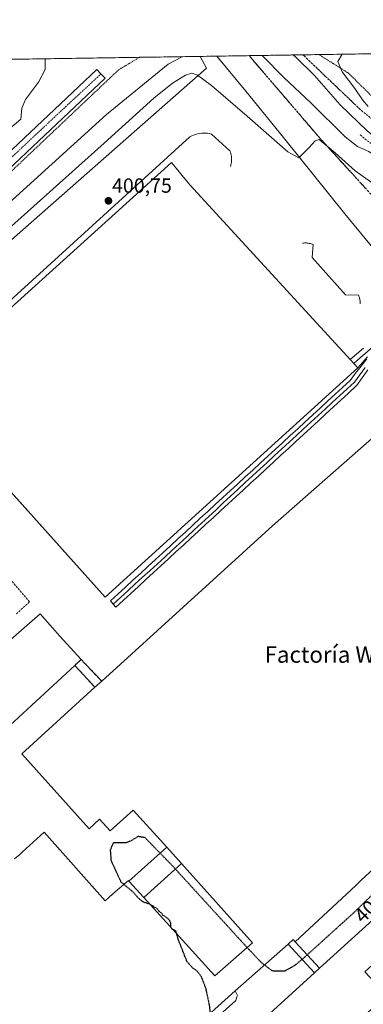
# Model space of a CAD drawing. Units: metres. Extents: x 603896 to 607344, y 4738468 to 4740834.
# Drawn here: x 606049 to 606216, y 4740354 to 4740834 of the extents above; entities that cross this region are included whole.
import ezdxf
from ezdxf.enums import TextEntityAlignment as Align

# ---------------------------------------------------------------- set-up
doc = ezdxf.new("R2010")
doc.units = ezdxf.units.M
doc.header["$MEASUREMENT"] = 0
for name, pattern in [('TRAZO_Y_PUNTO', [1, 0.5, -0.25, 0, -0.25]), ('TRAZOS', [0.75, 0.5, -0.25]), ('TRAZOS2', [0.375, 0.25, -0.125]), ('TRAZOSX2', [1.5, 1, -0.5])]:
    doc.linetypes.add(name, pattern=pattern)
for name, color, linetype, lineweight in [('Alambrada', 19, 'TRAZOS', 0), ('Carátula', 7, 'Continuous', 5), ('Comarca CxS', 133, 'Continuous', 0), ('Comunidad Autónoma CxS', 142, 'Continuous', 0), ('Curva de nivel maestra depresión', 36, 'TRAZOS2', 30), ('Curva de nivel maestra depresión oculto', 133, 'TRAZOS2', 30), ('Curva de nivel normal', 36, 'Continuous', 0), ('Edificación industrial', 135, 'Continuous', 13), ('Edificación industrial Cxs', 135, 'Continuous', 13), ('Edificación ligera', 1, 'Continuous', 0), ('Edificación ligera Cxs', 1, 'Continuous', 0), ('Elemento construido', 1, 'Continuous', 0), ('Entidad de ámbito territorial CxS', 92, 'Continuous', 0), ('Ferrocarril', 142, 'Continuous', 0), ('Ferrocarril eje', 144, 'Continuous', 13), ('Municipio CxS', 142, 'Continuous', 0), ('Muro lineal', 1, 'TRAZOSX2', 13), ('Núcleo urbano', 19, 'Continuous', 0), ('Núcleo urbano CxS', 19, 'Continuous', 0), ('Obra de contención lineal', 1, 'TRAZOSX2', 13), ('Pista pavimentada', 135, 'Continuous', 13), ('Pista pavimentada Cxs', 135, 'Continuous', 0), ('Pista pavimentada eje', 135, 'TRAZO_Y_PUNTO', 0), ('Provincia CxS', 1, 'Continuous', 0), ('Punto de cota en terreno', 7, 'Continuous', 0), ('Recinto industrial', 135, 'TRAZOSX2', 0), ('Recinto industrial CxS', 135, 'Continuous', 0), ('Rótulo de curva de nivel directora', 19, 'Continuous', 0), ('Rótulo de punto de cota en terreno', 19, 'Continuous', 0), ('Talud superficial', 39, 'TRAZOSX2', 0), ('Texto cartográfico', 19, 'Continuous', 0), ('Vía urbana oculto Cxs', 5, 'TRAZOSX2', 0)]:
    doc.layers.add(name, color=color, linetype=linetype, lineweight=lineweight)
doc.styles.add('Arial', font='txt', dxfattribs={"height": 0.2})

# ---------------------------------------------------------------- blocks, each defined once
blk = doc.blocks.new('*U150')
at = {"layer": 'Núcleo urbano CxS', "color": 19, "linetype": 'Continuous', "lineweight": 0}
blk.add_polyline3d([(605502.32, 4740249, 400.93), (606140.02, 4740810.15, 407.05), (606136.97, 4740815.95, 408.59), (606657.02, 4740823.93, 402.27)], dxfattribs=at)
blk = doc.blocks.new('*U174')
at = {"layer": 'Curva de nivel normal', "color": 36, "linetype": 'Continuous', "lineweight": 0}
for points in [[(606182.35, 4740816.65, 415), (606183.53, 4740815.66, 415), (606192.62, 4740806.63, 415), (606205.16, 4740792.3, 415), (606218.52, 4740779.53, 415), (606231.55, 4740769.18, 415), (606245.71, 4740759.57, 415), (606256.02, 4740753.51, 415), (606261.46, 4740751.25, 415), (606265.43, 4740751.12, 415), (606268.13, 4740752.32, 415), (606279.46, 4740762.52, 415), (606293.56, 4740775.71, 415), (606308.25, 4740788.55, 415), (606319.55, 4740796.92, 415), (606339.55, 4740809.04, 415), (606357.91, 4740819.34, 415)], [(605969.21, 4740808, 415), (605971.17, 4740808.84, 415), (605975.2, 4740807.52, 415), (605979.51, 4740803.59, 415), (605983.13, 4740798.25, 415), (605987.07, 4740796.61, 415), (605990.8, 4740797.52, 415), (605993.59, 4740797.99, 415), (605996.96, 4740799.63, 415), (605999.38, 4740802.91, 415), (606001.09, 4740807.42, 415), (606006.15, 4740810.6, 415), (606011.79, 4740812.53, 415), (606014.21, 4740812.45, 415), (606015.62, 4740811.62, 415), (606019.86, 4740811.86, 415), (606026.61, 4740813.61, 415), (606029.58, 4740814.31, 415)], [(606038.28, 4740814.44, 415), (606038.22, 4740813.48, 415), (606035.94, 4740810.75, 415), (606032.69, 4740806.02, 415), (606030.27, 4740802.25, 415), (606025.95, 4740796.74, 415), (606024.79, 4740793.98, 415), (606025, 4740792.32, 415), (606028.03, 4740784.5, 415), (606031.8, 4740777.8, 415), (606033.66, 4740776.11, 415), (606036.16, 4740776.63, 415), (606043.02, 4740779.79, 415), (606049.51, 4740785.4, 415), (606050.03, 4740790.75, 415), (606051.66, 4740794.91, 415), (606058.11, 4740803.39, 415), (606061.33, 4740809.58, 415), (606061.34, 4740814.79, 415)], [(606032.8, 4740814.36, 415), (606032.75, 4740814.06, 415), (606030.96, 4740811.76, 415), (606031.36, 4740810.93, 415), (606034.04, 4740812.03, 415), (606037.9, 4740814.43, 415)]]:
    blk.add_polyline3d(points, dxfattribs=at)
blk = doc.blocks.new('*U188')
at = {"layer": 'Curva de nivel normal', "color": 36, "linetype": 'Continuous', "lineweight": 0}
for points in [[(606128.18, 4740815.82, 410), (606121.35, 4740812.12, 410), (606091.24, 4740787.56, 410), (606036.28, 4740737.78, 410)], [(606376.26, 4740819.62, 410), (606359.96, 4740810.89, 410), (606325.86, 4740790.89, 410), (606305.43, 4740775.14, 410), (606281.02, 4740752.59, 410), (606269.13, 4740742.32, 410), (606253.92, 4740748.62, 410), (606244.16, 4740753.86, 410), (606232.49, 4740760.45, 410), (606219.24, 4740769.54, 410), (606213.65, 4740771.95, 410), (606207.69, 4740776.66, 410), (606190.94, 4740793.25, 410), (606177.75, 4740805.73, 410), (606167.23, 4740816.42, 410)]]:
    blk.add_polyline3d(points, dxfattribs=at)
blk = doc.blocks.new('5PATER')
at = {"layer": 'Carátula', "linetype": 'Continuous', "lineweight": 5}
h = blk.add_hatch(color=250, dxfattribs=at)
edge = h.paths.add_edge_path()
edge.add_ellipse((0, 0.01), major_axis=(-1.33, -1.34), ratio=0.999422, start_angle=0, end_angle=360)

msp = doc.modelspace()

# ---------------------------------------------------------------- linework, layer by layer
at = {"layer": 'Alambrada', "color": 19, "linetype": 'TRAZOS', "lineweight": 0}
for points in [[(606268.82, 4740748.22, 414.61), (606248.02, 4740769.49, 420.99), (606209.27, 4740807.77, 421.09), (606194.84, 4740816.84, 418.88)], [(606107.37, 4740815.5, 414.36), (606107.37, 4740815.5, 414.36), (606097.21, 4740809.48, 414.29), (606021.48, 4740737.8, 412.85), (605936.28, 4740656.43, 411.13), (605858.64, 4740583.39, 408.86), (605720.01, 4740453.81, 407.95), (605676.54, 4740413.99, 407.9), (605649.6, 4740388.47, 407.34)]]:
    msp.add_polyline3d(points, dxfattribs=at)
at = {"layer": 'Comarca CxS', "color": 133, "linetype": 'Continuous', "lineweight": 0}
msp.add_polyline3d([(605871.19, 4738497.96, 459.28), (603932.7, 4738468.26, 448.45), (603920.95, 4739248.2, 518.57), (603897.85, 4740781.61, 389.92), (607304.36, 4740833.86, 406.3), (607312.44, 4740314.62, 397.01), (607324.23, 4739557.27, 434.73), (607340.36, 4738520.47, 461.61), (605871.19, 4738497.96, 459.28)], close=True, dxfattribs=at)
msp.add_polyline3d([(605871.19, 4738497.96, 459.28), (603932.7, 4738468.26, 448.45), (603920.95, 4739248.2, 518.57), (603897.85, 4740781.61, 389.92), (607304.36, 4740833.86, 406.3), (607312.44, 4740314.62, 397.01), (607324.23, 4739557.27, 434.73), (607340.36, 4738520.47, 461.61), (605871.19, 4738497.96, 459.28)], close=True, dxfattribs=at)
at = {"layer": 'Comunidad Autónoma CxS', "color": 142, "linetype": 'Continuous', "lineweight": 0}
msp.add_polyline3d([(607340.36, 4738520.47, 461.61), (603932.7, 4738468.26, 448.45), (603897.85, 4740781.61, 389.92), (607304.36, 4740833.86, 406.3), (607340.36, 4738520.47, 461.61)], close=True, dxfattribs=at)
msp.add_polyline3d([(607340.36, 4738520.47, 461.61), (603932.7, 4738468.26, 448.45), (603897.85, 4740781.61, 389.92), (607304.36, 4740833.86, 406.3), (607340.36, 4738520.47, 461.61)], close=True, dxfattribs=at)
at = {"layer": 'Curva de nivel maestra depresión', "color": 36, "linetype": 'TRAZOS2', "lineweight": 30}
for points in [[(606099.78, 4740412.03, 400), (606098.31, 4740413.24, 400), (606095.94, 4740418.54, 400), (606093.61, 4740423.58, 400), (606093.2, 4740429.04, 400), (606094.75, 4740432.52, 400), (606097.36, 4740432.46, 400), (606100.77, 4740432.48, 400), (606103.43, 4740433.49, 400), (606106.77, 4740435.57, 400), (606109.86, 4740435.01, 400), (606117.42, 4740427.28, 400)], [(606189.14, 4740377.7, 400), (606212.06, 4740398.44, 400), (606221.14, 4740407.28, 400)], [(606168.32, 4740372.77, 400), (606171.96, 4740369.98, 400), (606178.08, 4740369.83, 400), (606183.01, 4740372.51, 400), (606186.62, 4740375.51, 400)]]:
    msp.add_polyline3d(points, dxfattribs=at)
at = {"layer": 'Curva de nivel maestra depresión oculto', "color": 133, "linetype": 'TRAZOS2', "lineweight": 30}
for points in [[(606117.42, 4740427.28, 400), (606123.26, 4740421.3, 400), (606159.76, 4740381.35, 400), (606166.66, 4740374.04, 400), (606168.32, 4740372.77, 400)], [(606141.84, 4740349.25, 400), (606141.62, 4740352.47, 400), (606139.79, 4740361.13, 400), (606137.62, 4740366.88, 400), (606135.52, 4740369.73, 400), (606133.19, 4740371.39, 400), (606130.46, 4740374.49, 400), (606126.25, 4740385.2, 400), (606125.05, 4740389.41, 400), (606123.4, 4740390.12, 400), (606122.6, 4740391.04, 400), (606122.6, 4740393.12, 400), (606121.98, 4740394.64, 400), (606120.22, 4740396.14, 400), (606118.76, 4740397.02, 400), (606117.93, 4740398.19, 400), (606116.78, 4740399.04, 400), (606115.95, 4740400.21, 400), (606114.6, 4740401.02, 400), (606112.6, 4740402.25, 400), (606109.01, 4740403.53, 400), (606106.75, 4740405.44, 400), (606104.28, 4740408.3, 400), (606099.78, 4740412.03, 400)], [(606186.62, 4740375.51, 400), (606188.01, 4740376.67, 400), (606189.14, 4740377.7, 400)]]:
    msp.add_polyline3d(points, dxfattribs=at)
at = {"layer": 'Curva de nivel normal', "color": 36, "linetype": 'Continuous', "lineweight": 0}
for points in [[(606206.16, 4740817.02, 420), (606203.99, 4740813.42, 420), (606206.11, 4740808.42, 420), (606212.34, 4740800.31, 420), (606216.08, 4740794.71, 420), (606218.9, 4740791.53, 420)], [(606030.73, 4740720.7, 405), (606090.11, 4740773.62, 405), (606114.27, 4740795.54, 405), (606123.46, 4740802.95, 405), (606129.72, 4740806.84, 405), (606132.92, 4740807.76, 405), (606135.55, 4740806.78, 405), (606142.39, 4740801.83, 405), (606159.77, 4740786.76, 405), (606179.72, 4740769.4, 405), (606185.11, 4740766.53, 405), (606190.15, 4740771.53, 405), (606193.03, 4740774.8, 405), (606194.94, 4740775.45, 405), (606202.71, 4740768.99, 405), (606212.56, 4740760.2, 405), (606220.38, 4740754.64, 405)]]:
    msp.add_polyline3d(points, dxfattribs=at)
at = {"layer": 'Edificación industrial', "color": 135, "linetype": 'Continuous', "lineweight": 13}
for points in [[(606023.35, 4740627.09, 411.49), (605999.99, 4740653.13, 408.07), (606122.87, 4740764.19, 412.28), (606131.85, 4740753.32, 413.22), (606213.76, 4740664.11, 404.38)], [(606213.76, 4740664.11, 404.38), (606090.61, 4740552.11, 401.62), (606023.35, 4740627.09, 411.49)], [(606088.92, 4740511.21, 407.92), (606172.21, 4740587, 406.7), (606233.93, 4740641.23, 411.42), (606253.31, 4740658.72, 405.48), (606275.05, 4740634.62, 403.56), (606255.66, 4740617.12, 417.03), (606281.95, 4740587.97, 415.64), (606290.73, 4740578.23, 417.25), (606293.1, 4740575.6, 417)], [(606013.66, 4740503.9, 409.03), (606025.51, 4740514.63, 407.57), (606025.6, 4740514.54, 408.02), (606035.83, 4740503, 410.72), (606039.4, 4740506.52, 406.73), (606028.94, 4740517.95, 405.05), (606058.97, 4740544.06, 405.32), (606068.42, 4740533.19, 406.18), (606078.85, 4740521.76, 403.78)], [(606329.51, 4740535.22, 411.75), (606331.17, 4740533.4, 409.34), (606327.41, 4740529.99, 410.41), (606278.13, 4740485.3, 407.3), (606275.53, 4740482.93, 407.12), (606252.32, 4740461.88, 409.23), (606249.31, 4740459.23, 408.53), (606246.5, 4740456.76, 404.78), (606231.32, 4740443.49, 410.94), (606238.8, 4740435.68, 404.19), (606215.28, 4740413.88, 405.97), (606212.76, 4740411.52, 404.33), (606183.19, 4740384.1, 408.6)], [(606075.76, 4740518.9, 406.23), (606046.28, 4740491.59, 407.73), (605990.03, 4740440.92, 405.63), (605989.52, 4740441.47, 408.28)], [(606075.76, 4740518.9, 406.23), (606078.85, 4740521.76, 403.78)], [(606088.92, 4740511.21, 407.92), (606085.62, 4740508.21, 409.48)], [(606120.63, 4740430.16, 410.74), (606104.3, 4740448.34, 413.02), (606093.05, 4740438.24, 403.47), (606087.76, 4740443.86, 410.89), (606082.85, 4740439.19, 407.18), (606049.94, 4740475.75, 409.89), (606085.62, 4740508.21, 409.48)], [(606048.91, 4740426.7, 410.7), (606050.16, 4740427.82, 412.82), (606060.89, 4740437.46, 408.77), (606090.53, 4740404.08, 411.79), (606092.32, 4740405.63, 403.89), (606094.35, 4740407.38, 410.87), (606101.94, 4740413.88, 409.36), (606102.19, 4740413.6, 409.38)], [(606046.43, 4740424.48, 410.52), (606048.91, 4740426.7, 410.7)], [(606120.63, 4740430.16, 410.74), (606127.76, 4740422.23, 411.26)], [(606127.76, 4740422.23, 411.26), (606162.51, 4740383.56, 411.36), (606144.01, 4740367.46, 409.89), (606109.43, 4740405.62, 406.11)], [(606109.43, 4740405.62, 406.11), (606102.19, 4740413.6, 409.38)], [(606195.17, 4740371.21, 409.25), (606221.19, 4740394.83, 405.47), (606231.8, 4740382.74, 406.8), (606217.3, 4740369.35, 409.63), (606227.92, 4740358.09, 400.27), (606216.62, 4740347.69, 407.15), (606226.21, 4740337.55, 408.9), (606215.12, 4740327.14, 409.76), (606220.82, 4740320.54, 409.95), (606198.62, 4740300.32, 411.1)], [(606179.8, 4740382.97, 409.17), (606182.25, 4740385.15, 408.99), (606183.19, 4740384.1, 408.6)], [(606179.8, 4740382.97, 409.17), (606154.03, 4740360.08, 409.26)], [(606195.17, 4740371.21, 409.25), (606192.65, 4740368.92, 409.11)], [(606181.91, 4740318.68, 409.41), (606161.73, 4740340.84, 404.73), (606192.65, 4740368.92, 409.11)], [(606154.03, 4740360.08, 409.26), (606140.6, 4740348.15, 412.54), (606071.49, 4740285.1, 411.37)]]:
    msp.add_polyline3d(points, dxfattribs=at)
at = {"layer": 'Edificación industrial Cxs', "color": 135, "linetype": 'Continuous', "lineweight": 13}
for points in [[(606213.76, 4740664.11, 404.38), (606090.61, 4740552.11, 401.62), (605999.99, 4740653.13, 408.07), (606122.87, 4740764.19, 412.28), (606131.85, 4740753.32, 413.22), (606213.76, 4740664.11, 404.38)], [(606078.85, 4740521.76, 403.78), (606075.76, 4740518.9, 406.23), (606046.28, 4740491.59, 407.73), (605990.03, 4740440.92, 405.63), (605989.52, 4740441.47, 408.28), (605969.14, 4740463.57, 405.4), (606013.66, 4740503.9, 409.03), (606025.51, 4740514.63, 407.57), (606025.6, 4740514.54, 408.02), (606035.83, 4740503, 410.72), (606039.4, 4740506.52, 406.73), (606028.94, 4740517.95, 405.05), (606058.97, 4740544.06, 405.32), (606068.42, 4740533.19, 406.18), (606078.85, 4740521.76, 403.78)], [(606198.62, 4740300.32, 411.1), (606188.92, 4740310.99, 410.61), (606185.14, 4740315.13, 408.84), (606181.91, 4740318.68, 409.41), (606161.73, 4740340.84, 404.73), (606192.65, 4740368.92, 409.11), (606195.17, 4740371.21, 409.25), (606221.19, 4740394.83, 405.47), (606231.8, 4740382.74, 406.8), (606217.3, 4740369.35, 409.63), (606227.92, 4740358.09, 400.27), (606216.62, 4740347.69, 407.15), (606226.21, 4740337.55, 408.9), (606215.12, 4740327.14, 409.76), (606220.82, 4740320.54, 409.95), (606198.62, 4740300.32, 411.1)]]:
    msp.add_polyline3d(points, close=True, dxfattribs=at)
for points in [[(606048.91, 4740426.7, 410.7), (606050.16, 4740427.82, 412.82), (606060.89, 4740437.46, 408.77), (606090.53, 4740404.08, 411.79), (606092.32, 4740405.63, 403.89), (606094.35, 4740407.38, 410.87), (606101.94, 4740413.88, 409.36), (606102.19, 4740413.6, 409.38), (606109.43, 4740405.62, 406.11), (606144.01, 4740367.46, 409.89), (606162.51, 4740383.56, 411.36), (606127.76, 4740422.23, 411.26), (606120.63, 4740430.16, 410.74), (606104.3, 4740448.34, 413.02), (606093.05, 4740438.24, 403.47), (606087.76, 4740443.86, 410.89), (606082.85, 4740439.19, 407.18), (606049.94, 4740475.75, 409.89), (606085.62, 4740508.21, 409.48), (606088.92, 4740511.21, 407.92), (606172.21, 4740587, 406.7), (606233.93, 4740641.23, 411.42)], [(606238.8, 4740435.68, 404.19), (606215.28, 4740413.88, 405.97), (606212.76, 4740411.52, 404.33), (606183.19, 4740384.1, 408.6), (606182.25, 4740385.15, 408.99), (606179.8, 4740382.97, 409.17), (606154.03, 4740360.08, 409.26), (606140.6, 4740348.15, 412.54)]]:
    msp.add_polyline3d(points, dxfattribs=at)
at = {"layer": 'Edificación ligera', "color": 1, "linetype": 'Continuous', "lineweight": 0}
for points in [[(606075.76, 4740518.9, 406.23), (606078.85, 4740521.76, 403.78)], [(606085.62, 4740508.21, 409.48), (606077.85, 4740516.64, 401.55), (606075.76, 4740518.9, 406.23)], [(606078.85, 4740521.76, 403.78), (606080.75, 4740519.77, 400.93), (606088.92, 4740511.21, 407.92)], [(606088.92, 4740511.21, 407.92), (606085.62, 4740508.21, 409.48)], [(606102.19, 4740413.6, 409.38), (606120.63, 4740430.16, 410.74)], [(606120.63, 4740430.16, 410.74), (606127.76, 4740422.23, 411.26)], [(606127.76, 4740422.23, 411.26), (606109.43, 4740405.62, 406.11)], [(606127.76, 4740422.23, 411.26), (606109.43, 4740405.62, 406.11)], [(606127.76, 4740422.23, 411.26), (606162.51, 4740383.56, 411.36), (606144.01, 4740367.46, 409.89), (606109.43, 4740405.62, 406.11)], [(606109.43, 4740405.62, 406.11), (606102.19, 4740413.6, 409.38)], [(606179.8, 4740382.97, 409.17), (606182.25, 4740385.15, 408.99), (606183.19, 4740384.1, 408.6)], [(606183.19, 4740384.1, 408.6), (606195.17, 4740371.21, 409.25)], [(606192.65, 4740368.92, 409.11), (606179.8, 4740382.97, 409.17)], [(606195.17, 4740371.21, 409.25), (606192.65, 4740368.92, 409.11)]]:
    msp.add_polyline3d(points, dxfattribs=at)
at = {"layer": 'Edificación ligera Cxs', "color": 1, "linetype": 'Continuous', "lineweight": 0}
for points in [[(606088.92, 4740511.21, 407.92), (606085.62, 4740508.21, 409.48), (606077.85, 4740516.64, 401.55), (606075.76, 4740518.9, 406.23), (606078.85, 4740521.76, 403.78), (606080.75, 4740519.77, 400.93), (606088.92, 4740511.21, 407.92)], [(606127.76, 4740422.23, 411.26), (606109.43, 4740405.62, 406.11), (606102.19, 4740413.6, 409.38), (606120.63, 4740430.16, 410.74), (606127.76, 4740422.23, 411.26)], [(606109.43, 4740405.62, 406.11), (606127.76, 4740422.23, 411.26), (606162.51, 4740383.56, 411.36), (606144.01, 4740367.46, 409.89), (606109.43, 4740405.62, 406.11)], [(606183.19, 4740384.1, 408.6), (606195.17, 4740371.21, 409.25), (606192.65, 4740368.92, 409.11), (606179.8, 4740382.97, 409.17), (606182.25, 4740385.15, 408.99), (606183.19, 4740384.1, 408.6)]]:
    msp.add_polyline3d(points, close=True, dxfattribs=at)
at = {"layer": 'Elemento construido', "color": 1, "linetype": 'Continuous', "lineweight": 0}
for points in [[(606229.63, 4740712.36, 401.2), (606207.51, 4740739.22, 402.83), (606177.61, 4740776.44, 405.79), (606159.25, 4740799.05, 407.68), (606145.09, 4740816.08, 409.07)], [(606151.7, 4740762.31, 400.73), (606151.89, 4740762.99, 400.75), (606152.03, 4740763.67, 400.78), (606152.14, 4740764.36, 400.8), (606152.2, 4740765.06, 400.8), (606152.22, 4740765.75, 400.8), (606152.2, 4740766.45, 400.79), (606152.14, 4740767.15, 400.78), (606152.03, 4740767.84, 400.76), (606151.88, 4740768.52, 400.77), (606151.7, 4740769.19, 400.78), (606151.47, 4740769.85, 400.79), (606142.52, 4740778.1, 400.75), (606141.55, 4740778.3, 400.77), (606140.57, 4740778.44, 400.79), (606139.57, 4740778.52, 400.81), (606138.58, 4740778.52, 400.82), (606137.58, 4740778.46, 400.83), (606136.6, 4740778.33, 400.83), (606135.62, 4740778.13, 400.83), (606134.66, 4740777.86, 400.8), (606133.73, 4740777.53, 400.79), (606132.81, 4740777.14, 400.82), (606131.93, 4740776.69, 400.85), (605998.13, 4740654.98, 401.45)], [(606215.03, 4740695.18, 400.8), (606215.03, 4740695.58, 400.81), (606215.02, 4740695.98, 400.81), (606214.99, 4740696.38, 400.81), (606214.94, 4740696.77, 400.81), (606214.87, 4740697.16, 400.81), (606214.79, 4740697.55, 400.81), (606214.68, 4740697.94, 400.81), (606214.56, 4740698.32, 400.8), (606214.42, 4740698.69, 400.8), (606214.26, 4740699.06, 400.79), (606214.09, 4740699.42, 400.78), (606207.73, 4740699.66, 400.84), (606191.49, 4740717.79, 400.81), (606191.96, 4740724.15, 400.78), (606191.51, 4740724.34, 400.78), (606191.06, 4740724.5, 400.78), (606190.6, 4740724.64, 400.77), (606190.13, 4740724.76, 400.77), (606189.66, 4740724.85, 400.76), (606189.18, 4740724.92, 400.76), (606188.7, 4740724.96, 400.75), (606188.22, 4740724.97, 400.75), (606187.74, 4740724.96, 400.74), (606187.26, 4740724.92, 400.74), (606186.78, 4740724.86, 400.74)], [(606154.03, 4740360.08, 409.26), (606154.69, 4740358.9, 407.28), (606155.05, 4740357.91, 403.88), (606154.87, 4740357.14, 402.68), (606154.25, 4740355.41, 399.73), (606143.32, 4740345.46, 400.03), (606125.19, 4740329.47, 401.18), (606102.96, 4740309.3, 405.91), (606073.45, 4740282.68, 405.04)]]:
    msp.add_polyline3d(points, dxfattribs=at)
at = {"layer": 'Entidad de ámbito territorial CxS', "color": 92, "linetype": 'Continuous', "lineweight": 0}
msp.add_polyline3d([(603897.85, 4740781.61, 389.92), (607044.88, 4740829.88, 404)], dxfattribs=at)
msp.add_polyline3d([(603897.85, 4740781.61, 389.92), (607044.88, 4740829.88, 404)], dxfattribs=at)
at = {"layer": 'Ferrocarril', "color": 142, "linetype": 'Continuous', "lineweight": 0}
for points in [[(606218.49, 4740669.34, 400.72), (606216.13, 4740666.72, 400.72), (606213.76, 4740664.11, 400.74), (606211.91, 4740666.12, 400.75), (606210.06, 4740668.14, 400.76), (606213.29, 4740670.88, 400.75), (606216.52, 4740673.61, 400.75)], [(606218.71, 4740663.04, 400.69), (606215.92, 4740659.17, 400.63), (606213.12, 4740655.3, 400.64), (606213.06, 4740655.23, 400.64), (606212.88, 4740655.05, 400.63), (606209.23, 4740651.68, 400.64), (606205.57, 4740648.31, 400.59), (606201.91, 4740644.95, 400.62), (606198.25, 4740641.58, 400.65), (606194.59, 4740638.21, 400.63), (606190.93, 4740634.84, 400.63), (606187.27, 4740631.48, 400.68), (606183.61, 4740628.11, 400.67), (606179.96, 4740624.74, 400.66), (606176.3, 4740621.37, 400.67), (606172.64, 4740618.01, 400.66), (606168.98, 4740614.64, 400.65), (606165.32, 4740611.27, 400.64), (606161.66, 4740607.9, 400.66), (606158, 4740604.54, 400.67), (606154.34, 4740601.17, 400.65), (606150.69, 4740597.8, 400.61), (606147.03, 4740594.43, 400.6), (606143.37, 4740591.07, 400.66), (606139.71, 4740587.7, 400.66), (606136.05, 4740584.33, 400.62), (606132.39, 4740580.96, 400.64), (606128.73, 4740577.6, 400.64), (606125.07, 4740574.23, 400.65), (606121.42, 4740570.86, 400.65), (606117.76, 4740567.49, 400.67), (606114.1, 4740564.13, 400.63), (606110.44, 4740560.76, 400.65), (606106.78, 4740557.39, 400.66), (606103.12, 4740554.02, 400.67), (606099.46, 4740550.66, 400.77), (606095.8, 4740547.29, 400.88), (606095.74, 4740547.23, 400.88), (606095.74, 4740547.23, 400.88), (606094.45, 4740548.76, 400.88), (606093.17, 4740550.3, 400.87), (606096.82, 4740553.66, 400.71), (606100.48, 4740557.02, 400.72), (606104.13, 4740560.39, 400.72), (606107.78, 4740563.75, 400.7), (606111.43, 4740567.11, 400.67), (606115.09, 4740570.47, 400.7), (606118.74, 4740573.83, 400.67), (606122.39, 4740577.19, 400.67), (606126.04, 4740580.56, 400.67), (606129.7, 4740583.92, 400.68), (606133.35, 4740587.28, 400.72), (606137, 4740590.64, 400.74), (606140.65, 4740594, 400.71), (606144.3, 4740597.36, 400.69), (606147.96, 4740600.73, 400.69), (606151.61, 4740604.09, 400.67), (606155.26, 4740607.45, 400.7), (606158.91, 4740610.81, 400.71), (606162.57, 4740614.17, 400.69), (606166.22, 4740617.53, 400.67), (606169.87, 4740620.9, 400.7), (606173.52, 4740624.26, 400.7), (606177.18, 4740627.62, 400.68), (606180.83, 4740630.98, 400.71), (606184.48, 4740634.34, 400.73), (606188.13, 4740637.7, 400.72), (606191.79, 4740641.07, 400.73), (606195.44, 4740644.43, 400.72), (606199.09, 4740647.79, 400.72), (606202.74, 4740651.15, 400.73), (606206.4, 4740654.51, 400.71), (606210.05, 4740657.87, 400.68), (606212.75, 4740661.39, 400.71), (606215.45, 4740664.91, 400.73), (606218.16, 4740668.43, 400.71)]]:
    msp.add_polyline3d(points, dxfattribs=at)
at = {"layer": 'Ferrocarril eje', "color": 144, "linetype": 'Continuous', "lineweight": 13}
for points in [[(606227.99, 4740680.24, 400.83), (606224.76, 4740677.44, 400.76), (606221.52, 4740674.63, 400.73), (606218.29, 4740671.83, 400.73), (606215.06, 4740669.02, 400.73), (606211.83, 4740666.22, 400.75)], [(606216.52, 4740673.61, 400.75), (606213.29, 4740670.88, 400.75), (606210.06, 4740668.14, 400.76), (606211.91, 4740666.12, 400.75), (606213.76, 4740664.11, 400.74), (606216.13, 4740666.72, 400.72), (606218.49, 4740669.34, 400.72)], [(606218.16, 4740668.43, 400.71), (606215.45, 4740664.91, 400.73), (606212.75, 4740661.39, 400.71), (606210.05, 4740657.87, 400.68), (606206.4, 4740654.51, 400.71), (606202.74, 4740651.15, 400.73), (606199.09, 4740647.79, 400.72), (606195.44, 4740644.43, 400.72), (606191.79, 4740641.07, 400.73), (606188.13, 4740637.7, 400.72), (606184.48, 4740634.34, 400.73), (606180.83, 4740630.98, 400.71), (606177.18, 4740627.62, 400.68), (606173.52, 4740624.26, 400.7), (606169.87, 4740620.9, 400.7), (606166.22, 4740617.53, 400.67), (606162.57, 4740614.17, 400.69), (606158.91, 4740610.81, 400.71), (606155.26, 4740607.45, 400.7), (606151.61, 4740604.09, 400.67), (606147.96, 4740600.73, 400.69), (606144.3, 4740597.36, 400.69), (606140.65, 4740594, 400.71), (606137, 4740590.64, 400.74), (606133.35, 4740587.28, 400.72), (606129.7, 4740583.92, 400.68), (606126.04, 4740580.56, 400.67), (606122.39, 4740577.19, 400.67), (606118.74, 4740573.83, 400.67), (606115.09, 4740570.47, 400.7), (606111.43, 4740567.11, 400.67), (606107.78, 4740563.75, 400.7), (606104.13, 4740560.39, 400.72), (606100.48, 4740557.02, 400.72), (606096.82, 4740553.66, 400.71), (606093.17, 4740550.3, 400.87), (606094.45, 4740548.76, 400.88), (606095.74, 4740547.23, 400.88), (606095.8, 4740547.29, 400.88), (606099.46, 4740550.66, 400.77), (606103.12, 4740554.02, 400.67), (606106.78, 4740557.39, 400.66), (606110.44, 4740560.76, 400.65), (606114.1, 4740564.13, 400.63), (606117.76, 4740567.49, 400.67), (606121.42, 4740570.86, 400.65), (606125.07, 4740574.23, 400.65), (606128.73, 4740577.6, 400.64), (606132.39, 4740580.96, 400.64), (606136.05, 4740584.33, 400.62), (606139.71, 4740587.7, 400.66), (606143.37, 4740591.07, 400.66), (606147.03, 4740594.43, 400.6), (606150.69, 4740597.8, 400.61), (606154.34, 4740601.17, 400.65), (606158, 4740604.54, 400.67), (606161.66, 4740607.9, 400.66), (606165.32, 4740611.27, 400.64), (606168.98, 4740614.64, 400.65), (606172.64, 4740618.01, 400.66), (606176.3, 4740621.37, 400.67), (606179.96, 4740624.74, 400.66), (606183.61, 4740628.11, 400.67), (606187.27, 4740631.48, 400.68), (606190.93, 4740634.84, 400.63), (606194.59, 4740638.21, 400.63), (606198.25, 4740641.58, 400.65), (606201.91, 4740644.95, 400.62), (606205.57, 4740648.31, 400.59), (606209.23, 4740651.68, 400.64), (606212.88, 4740655.05, 400.63), (606213.06, 4740655.23, 400.64), (606213.12, 4740655.3, 400.64), (606215.92, 4740659.17, 400.63), (606218.71, 4740663.04, 400.69)], [(606217.34, 4740664.23, 400.71), (606214.73, 4740660.66, 400.67), (606212.12, 4740657.09, 400.64), (606208.58, 4740653.83, 400.64), (606205.04, 4740650.57, 400.65), (606201.51, 4740647.31, 400.66), (606197.97, 4740644.05, 400.67), (606194.44, 4740640.79, 400.67), (606190.9, 4740637.54, 400.68), (606187.37, 4740634.28, 400.7), (606183.83, 4740631.02, 400.69), (606180.29, 4740627.76, 400.68), (606176.76, 4740624.5, 400.66), (606173.22, 4740621.24, 400.68), (606169.65, 4740617.94, 400.66), (606166.08, 4740614.64, 400.63), (606162.51, 4740611.34, 400.66), (606158.93, 4740608.04, 400.67), (606155.36, 4740604.74, 400.66), (606151.79, 4740601.45, 400.63), (606148.22, 4740598.15, 400.63), (606144.65, 4740594.85, 400.63), (606141.07, 4740591.55, 400.66), (606137.5, 4740588.25, 400.68), (606133.93, 4740584.95, 400.65), (606130.36, 4740581.65, 400.64), (606126.79, 4740578.35, 400.61), (606123.22, 4740575.05, 400.65), (606119.64, 4740571.75, 400.66), (606116.07, 4740568.46, 400.67), (606112.47, 4740565.17, 400.63), (606108.86, 4740561.89, 400.66), (606105.26, 4740558.61, 400.65), (606101.66, 4740555.33, 400.65), (606098.05, 4740552.04, 400.73), (606094.45, 4740548.76, 400.88)]]:
    msp.add_polyline3d(points, dxfattribs=at)
at = {"layer": 'Municipio CxS', "color": 142, "linetype": 'Continuous', "lineweight": 0}
msp.add_polyline3d([(603897.85, 4740781.61, 389.92), (607044.88, 4740829.88, 404)], dxfattribs=at)
msp.add_polyline3d([(603897.85, 4740781.61, 389.92), (607044.88, 4740829.88, 404)], dxfattribs=at)
at = {"layer": 'Muro lineal', "color": 1, "linetype": 'TRAZOSX2', "lineweight": 13}
msp.add_polyline3d([(606047.3, 4740544.06, 402.45), (606053.76, 4740549.93, 403.09), (606042.46, 4740563.03, 402.1), (606024.87, 4740547.01, 404.08)], dxfattribs=at)
at = {"layer": 'Núcleo urbano', "color": 19, "linetype": 'Continuous', "lineweight": 0}
for points in [[(606136.97, 4740815.95, 408.59), (606145.09, 4740816.08, 408.9), (606194.84, 4740816.84, 418.56), (606366.77, 4740819.48, 412.94), (606386.74, 4740819.79, 406.34), (606441.95, 4740820.63, 401.23), (606504.51, 4740821.59, 401.94), (606613.48, 4740823.26, 401.88), (606657.02, 4740823.93, 402.27)], [(605502.32, 4740249, 400.93), (605508.54, 4740254.48, 400.94), (605513.87, 4740259.17, 400.8), (605600.76, 4740335.63, 401.15), (606140.02, 4740810.15, 407.05), (606136.97, 4740815.95, 408.59)], [(606023.02, 4740814.21, 415.02), (606033.47, 4740814.37, 414.97), (606037.42, 4740814.43, 414.98), (606107.37, 4740815.5, 414.14), (606136.97, 4740815.95, 408.59)]]:
    msp.add_polyline3d(points, dxfattribs=at)
at = {"layer": 'Núcleo urbano CxS', "color": 19, "linetype": 'Continuous', "lineweight": 0}
msp.add_polyline3d([(605669.82, 4740808.79, 421.18), (605993.6, 4740813.76, 415.26), (606005.54, 4740799.53, 414.71), (606023.02, 4740814.21, 415.02), (606136.97, 4740815.95, 408.59), (606140.02, 4740810.15, 407.05), (605502.32, 4740249, 400.93)], dxfattribs=at)
at = {"layer": 'Obra de contención lineal', "color": 1, "linetype": 'TRAZOSX2', "lineweight": 13}
msp.add_polyline3d([(606214.98, 4740777.69, 413.1), (606235.3, 4740761.14, 411.63), (606261.77, 4740742.71, 409.36), (606270.27, 4740737.51, 407.94), (606291.54, 4740754.53, 407.56), (606329.82, 4740787.13, 407.06), (606357.71, 4740804.15, 407.75), (606386.74, 4740819.79, 407.57)], dxfattribs=at)
at = {"layer": 'Pista pavimentada', "color": 135, "linetype": 'Continuous', "lineweight": 13}
msp.add_polyline3d([(606039.25, 4740765, 413.14), (606086.53, 4740809.56, 413.72), (606088.56, 4740807.41, 413.77), (606090.58, 4740805.26, 413.85), (606043.26, 4740760.66, 413.29)], dxfattribs=at)
at = {"layer": 'Pista pavimentada Cxs', "color": 135, "linetype": 'Continuous', "lineweight": 0}
msp.add_polyline3d([(606039.25, 4740765, 413.14), (606086.53, 4740809.56, 413.72), (606088.56, 4740807.41, 413.77), (606090.58, 4740805.26, 413.85), (606043.26, 4740760.66, 413.29)], dxfattribs=at)
at = {"layer": 'Pista pavimentada eje', "color": 135, "linetype": 'TRAZO_Y_PUNTO', "lineweight": 0}
msp.add_polyline3d([(606088.56, 4740807.41, 413.77), (606073.19, 4740793.18, 413.48), (606026.83, 4740749.73, 412.89), (605972.57, 4740700.26, 411.71), (605920.75, 4740648.76, 410.54), (605874.83, 4740605.47, 409.36), (605807.3, 4740543.38, 408.03), (605719.39, 4740461.34, 407.48), (605681.05, 4740423.54, 407.63)], dxfattribs=at)
at = {"layer": 'Provincia CxS', "color": 1, "linetype": 'Continuous', "lineweight": 0}
msp.add_polyline3d([(607340.36, 4738520.47, 461.61), (603932.7, 4738468.26, 448.45), (603897.85, 4740781.61, 389.92), (607304.36, 4740833.86, 406.3), (607340.36, 4738520.47, 461.61)], close=True, dxfattribs=at)
msp.add_polyline3d([(607340.36, 4738520.47, 461.61), (603932.7, 4738468.26, 448.45), (603897.85, 4740781.61, 389.92), (607304.36, 4740833.86, 406.3), (607340.36, 4738520.47, 461.61)], close=True, dxfattribs=at)
at = {"layer": 'Recinto industrial', "color": 135, "linetype": 'TRAZOSX2', "lineweight": 0}
for points in [[(606107.37, 4740815.5, 414.14), (606145.09, 4740816.08, 408.9)], [(606145.09, 4740816.08, 408.9), (606194.84, 4740816.84, 418.56)], [(606194.84, 4740816.84, 418.56), (606366.77, 4740819.48, 412.94)], [(606037.42, 4740814.43, 414.98), (606107.37, 4740815.5, 414.14)]]:
    msp.add_polyline3d(points, dxfattribs=at)
at = {"layer": 'Recinto industrial CxS', "color": 135, "linetype": 'Continuous', "lineweight": 0}
msp.add_polyline3d([(605701.43, 4740663.41, 417.97), (605726.04, 4740685.56, 417.2), (605786.53, 4740740.01, 416.46), (605830.1, 4740778.74, 415.86), (605845.11, 4740792.08, 415.65), (605857.2, 4740803.15, 415.95), (605866.65, 4740811.81, 416.02), (607023.96, 4740829.56, 403.97)], dxfattribs=at)
at = {"layer": 'Talud superficial', "color": 39, "linetype": 'TRAZOSX2', "lineweight": 0}
for points in [[(606217.46, 4740751.75, 403.32), (606216.4, 4740752.91, 403.31), (606215.33, 4740754.08, 403.53), (606214.26, 4740755.25, 403.77), (606213.2, 4740756.42, 403.87), (606212.13, 4740757.59, 403.82), (606211.07, 4740758.76, 403.82), (606210, 4740759.92, 404.12), (606208.94, 4740761.09, 404.28), (606207.87, 4740762.26, 404.3), (606206.81, 4740763.43, 404.18), (606205.74, 4740764.6, 404.42), (606204.67, 4740765.77, 404.62), (606203.61, 4740766.94, 404.67), (606202.54, 4740768.11, 404.57), (606201.47, 4740769.28, 404.55), (606200.41, 4740770.44, 404.86), (606199.34, 4740771.61, 405.03), (606198.28, 4740772.78, 405.05), (606197.21, 4740773.95, 405.04), (606196.15, 4740775.12, 405.23), (606195.1, 4740776.35, 405.47), (606194.04, 4740777.57, 405.56), (606192.99, 4740778.8, 405.54), (606191.94, 4740780.03, 405.55), (606190.88, 4740781.25, 405.66), (606189.83, 4740782.48, 405.82), (606188.78, 4740783.71, 405.92), (606187.72, 4740784.93, 406.01), (606186.67, 4740786.16, 405.94), (606185.62, 4740787.39, 406.02), (606184.56, 4740788.61, 406.15), (606183.51, 4740789.84, 406.36), (606182.46, 4740791.07, 406.36), (606181.4, 4740792.29, 406.2), (606180.35, 4740793.52, 406.31), (606179.3, 4740794.75, 406.68), (606178.24, 4740795.97, 406.85), (606177.19, 4740797.2, 406.83), (606176.14, 4740798.43, 406.75), (606175.08, 4740799.65, 407.08), (606174.03, 4740800.88, 407.28), (606172.98, 4740802.11, 407.33), (606171.92, 4740803.33, 407.23), (606170.87, 4740804.56, 407.37), (606169.82, 4740805.79, 407.59), (606168.76, 4740807.01, 407.71), (606167.71, 4740808.24, 407.74), (606166.66, 4740809.47, 407.75), (606165.6, 4740810.69, 407.88), (606164.55, 4740811.92, 408), (606163.5, 4740813.15, 408.07), (606162.44, 4740814.37, 408.2), (606161.39, 4740815.6, 408.21), (606160.77, 4740816.32, 408.29), (606162.65, 4740816.35, 408.52), (606164.52, 4740816.38, 408.94), (606166.4, 4740816.41, 409.38), (606168.27, 4740816.43, 410.1), (606170.15, 4740816.46, 410.85), (606172.03, 4740816.49, 411.59), (606173.9, 4740816.52, 412.33), (606175.78, 4740816.55, 413.07), (606177.65, 4740816.58, 413.65), (606179.53, 4740816.61, 414.12), (606181.4, 4740816.64, 414.59), (606183.28, 4740816.66, 415.09), (606185.16, 4740816.69, 415.58), (606187.03, 4740816.72, 416.17), (606187.59, 4740816.19, 416.23), (606188.76, 4740815.08, 416.46), (606189.92, 4740813.97, 416.81), (606191.09, 4740812.86, 417.01), (606192.25, 4740811.75, 416.85), (606193.42, 4740810.64, 416.83), (606194.58, 4740809.53, 417.03), (606195.74, 4740808.42, 417.43), (606196.91, 4740807.31, 417.47), (606198.07, 4740806.2, 417.39), (606199.23, 4740805.09, 417.52), (606200.4, 4740803.99, 417.87), (606201.56, 4740802.88, 418.19), (606202.73, 4740801.77, 418.06), (606203.89, 4740800.66, 418.14), (606205.06, 4740799.55, 418.45), (606206.22, 4740798.44, 418.95), (606207.39, 4740797.33, 418.66), (606208.55, 4740796.22, 418.48), (606209.71, 4740795.11, 418.55), (606210.88, 4740794, 418.86), (606212.04, 4740792.89, 418.9), (606213.21, 4740791.78, 418.67), (606214.37, 4740790.67, 418.71), (606215.54, 4740789.56, 419.01), (606216.8, 4740788.56, 419.48)], [(606160.77, 4740816.32, 400.86), (606161.39, 4740815.6, 400.86), (606196.15, 4740775.12, 400.86), (606199.34, 4740771.61, 400.86), (606202.54, 4740768.11, 400.86), (606215.33, 4740754.08, 400.86), (606218.53, 4740750.58, 400.86), (606221.72, 4740747.07, 400.86), (606226.1, 4740745.83, 400.86), (606230.47, 4740744.59, 400.86), (606234.84, 4740743.36, 400.86), (606239.22, 4740742.12, 400.86), (606243.59, 4740740.88, 400.86), (606246.68, 4740738.2, 400.86), (606249.78, 4740735.52, 400.86), (606251.01, 4740722.32, 400.86), (606253.9, 4740718.6, 400.86), (606256.79, 4740714.89, 400.86), (606260.24, 4740714.59, 400.86), (606263.48, 4740714.1, 400.86)], [(606187.03, 4740816.72, 416.26), (606187.59, 4740816.19, 416.26), (606191.09, 4740812.86, 416.26), (606198.07, 4740806.2, 416.26), (606205.06, 4740799.55, 416.26), (606212.04, 4740792.89, 416.26), (606215.54, 4740789.56, 416.26), (606230.64, 4740777.5, 416.26)]]:
    msp.add_polyline3d(points, dxfattribs=at)
at = {"layer": 'Vía urbana oculto Cxs', "color": 5, "linetype": 'TRAZOSX2', "lineweight": 0}
msp.add_polyline3d([(606088.92, 4740511.21, 400.83), (606085.62, 4740508.21, 400.81), (606075.76, 4740518.9, 400.94), (606078.85, 4740521.76, 400.87), (606088.92, 4740511.21, 400.83)], close=True, dxfattribs=at)
for points in [[(606075.76, 4740518.9, 400.94), (606078.85, 4740521.76, 400.87)], [(606075.76, 4740518.9, 400.94), (606078.85, 4740521.76, 400.87)], [(606085.62, 4740508.21, 400.81), (606075.76, 4740518.9, 400.94)], [(606078.85, 4740521.76, 400.87), (606080.75, 4740519.77, 400.86), (606088.92, 4740511.21, 400.83)], [(606088.92, 4740511.21, 400.83), (606085.62, 4740508.21, 400.81)], [(606088.92, 4740511.21, 400.83), (606085.62, 4740508.21, 400.81)]]:
    msp.add_polyline3d(points, dxfattribs=at)

# ---------------------------------------------------------------- block references
at = {"layer": 'Curva de nivel normal', "color": 36, "linetype": 'Continuous', "lineweight": 0}
for name in ['*U188', '*U174']:
    msp.add_blockref(name, (0, 0), dxfattribs=at)
at = {"layer": 'Núcleo urbano CxS', "color": 19, "linetype": 'Continuous', "lineweight": 0}
msp.add_blockref('*U150', (0, 0), dxfattribs=at)
at = {"layer": 'Punto de cota en terreno', "linetype": 'Continuous', "lineweight": 0}
msp.add_blockref('5PATER', (606092.19, 4740745.5, 400.75), dxfattribs=at)

# ---------------------------------------------------------------- texts
at = {"layer": 'Rótulo de curva de nivel directora', "color": 19, "linetype": 'Continuous', "lineweight": 0, "style": 'Arial'}
msp.add_text('400', height=7, rotation=44.2327, dxfattribs=at).set_placement((606219.48, 4740400.73), align=Align.MIDDLE_CENTER)
at = {"layer": 'Rótulo de punto de cota en terreno', "color": 19, "linetype": 'Continuous', "lineweight": 0, "style": 'Arial'}
msp.add_text('400,75', height=7, dxfattribs=at).set_placement((606093.95, 4740747.26), align=Align.BOTTOM_LEFT)
at = {"layer": 'Texto cartográfico', "color": 19, "linetype": 'Continuous', "lineweight": 0, "style": 'Arial'}
msp.add_text('Factoría WOLKSWAGEN', height=8, dxfattribs=at).set_placement((606228.09, 4740524.17), align=Align.MIDDLE_CENTER)

doc.saveas('drawing.dxf')
